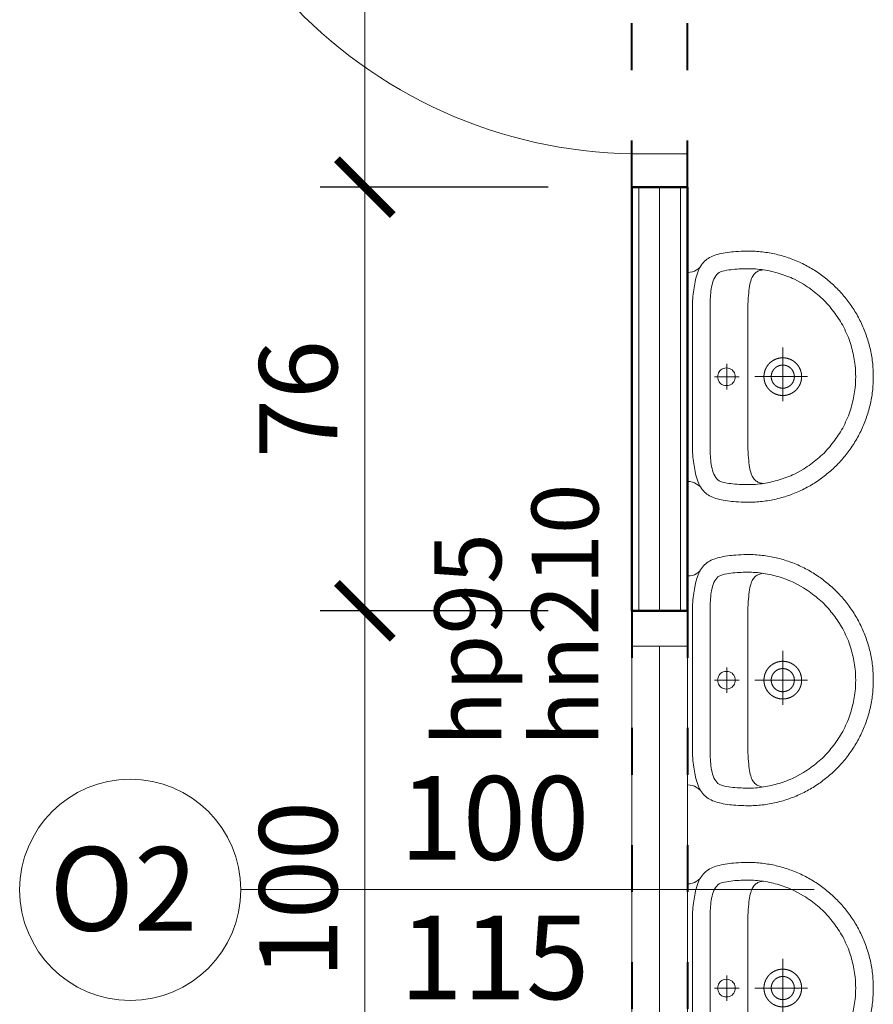
# Model space of a CAD drawing. Units: millimetres. Extents: x 15113 to 73266, y -12295 to 4539.
# Drawn here: x 54814 to 54967, y -36 to 141 of the extents above; entities that cross this region are included whole.
import ezdxf

# ---------------------------------------------------------------- set-up
doc = ezdxf.new("R2010")
doc.units = ezdxf.units.MM
doc.header["$PDMODE"] = 2
doc.linetypes.add('ACAD_ISO02W100', pattern=[15, 12, -3])
doc.linetypes.add('ACAD_ISO03W100', pattern=[30, 12, -18])
for name, color, linetype, lineweight in [('e_opis', 183, 'Continuous', 25), ('e_przerywana', 8, 'ACAD_ISO02W100', 40), ('e_stolarka', 85, 'Continuous', 15), ('e_warstwy', 21, 'Continuous', 5), ('e_wymiar', 7, 'Continuous', 13), ('e_wyposażenie', 151, 'Continuous', 13), ('e_ściany', 214, 'Continuous', 50)]:
    doc.layers.add(name, color=color, linetype=linetype, lineweight=lineweight)
doc.styles.add('100 w', font='ARIAL.TTF', dxfattribs={"height": 22})
doc.styles.add('piędziesiąt', font='ARIAL.TTF', dxfattribs={"height": 14})
doc.linetypes.add('BATTING', pattern='A,0.00254,-2.54,[134,ltypeshp.shx,S=2.54,R=0,X=-2.54,Y=0],-5.08,[134,ltypeshp.shx,S=2.54,R=180,X=2.54,Y=0],-2.54', length=10.16254)
doc.dimstyles.new('50', dxfattribs={"dimtxt": 12, "dimasz": 10, "dimexe": 8, "dimexo": 15, "dimgap": 3, "dimtad": 1, "dimdec": 1, "dimtxsty": 'piędziesiąt', "dimblk": 'ARCHTICK', "dimcen": 10, "dimdle": 8, "dimclrd": 256, "dimclre": 256, "dimclrt": 256, "dimadec": 0, "dimazin": 0, "dimtfac": 1, "dimtdec": 1, "dimtmove": 0, "dimatfit": 3, "dimfxl": 0, "dimlwd": -1, "dimarcsym": 0})

# ---------------------------------------------------------------- blocks, each defined once
blk = doc.blocks.new('_ArchTick')
at = {"color": 0, "linetype": 'ByBlock', "const_width": 0.15}
blk.add_lwpolyline([(-0.5, -0.5), (0.5, 0.5)], dxfattribs=at)
blk = doc.blocks.new('*D1240')
at = {"layer": 'Defpoints', "color": 0}
for p in [(54921.96, 350.77), (54876.05, 110.77), (54923.96, 110.77)]:
    blk.add_point(p, dxfattribs=at)
at = {"layer": 'e_wymiar'}
blk.add_line((54876.05, 358.77), (54876.05, 102.77), dxfattribs=at)
at = {"layer": 'e_wymiar', "lineweight": -2}
for p, q in [((54906.96, 350.77), (54868.05, 350.77)), ((54908.96, 110.77), (54868.05, 110.77))]:
    blk.add_line(p, q, dxfattribs=at)
at = {"layer": 'e_wymiar', "xscale": 10, "yscale": 10, "zscale": 10}
for p, rotation in [((54876.05, 350.77), 90), ((54876.05, 110.77), 270)]:
    blk.add_blockref('_ArchTick', p, dxfattribs=dict(at, rotation=rotation))
at = {"layer": 'e_wymiar', "insert": (54865.91, 230.77), "char_height": 14, "attachment_point": 5, "rotation": 90, "style": 'piędziesiąt'}
blk.add_mtext('240', dxfattribs=at)
blk = doc.blocks.new('*D1241')
at = {"layer": 'Defpoints', "color": 0}
for p in [(54923.96, 110.77), (54876.05, 34.77), (54923.96, 34.77)]:
    blk.add_point(p, dxfattribs=at)
at = {"layer": 'e_wymiar'}
blk.add_line((54876.05, 118.77), (54876.05, 26.77), dxfattribs=at)
at = {"layer": 'e_wymiar', "lineweight": -2}
for p, q in [((54908.96, 110.77), (54868.05, 110.77)), ((54908.96, 34.77), (54868.05, 34.77))]:
    blk.add_line(p, q, dxfattribs=at)
at = {"layer": 'e_wymiar', "xscale": 10, "yscale": 10, "zscale": 10}
for p, rotation in [((54876.05, 110.77), 90), ((54876.05, 34.77), 270)]:
    blk.add_blockref('_ArchTick', p, dxfattribs=dict(at, rotation=rotation))
at = {"layer": 'e_wymiar', "insert": (54865.91, 72.77), "char_height": 14, "attachment_point": 5, "rotation": 90, "style": 'piędziesiąt'}
blk.add_mtext('76', dxfattribs=at)
blk = doc.blocks.new('*D1242')
at = {"layer": 'Defpoints', "color": 0}
for p in [(54923.96, 34.77), (54876.05, -65.23), (54923.96, -65.23)]:
    blk.add_point(p, dxfattribs=at)
at = {"layer": 'e_wymiar'}
blk.add_line((54876.05, 42.77), (54876.05, -73.23), dxfattribs=at)
at = {"layer": 'e_wymiar', "lineweight": -2}
for p, q in [((54908.96, 34.77), (54868.05, 34.77)), ((54908.96, -65.23), (54868.05, -65.23))]:
    blk.add_line(p, q, dxfattribs=at)
at = {"layer": 'e_wymiar', "xscale": 10, "yscale": 10, "zscale": 10}
for p, rotation in [((54876.05, 34.77), 90), ((54876.05, -65.23), 270)]:
    blk.add_blockref('_ArchTick', p, dxfattribs=dict(at, rotation=rotation))
at = {"layer": 'e_wymiar', "insert": (54865.91, -15.23), "char_height": 14, "attachment_point": 5, "rotation": 90, "style": 'piędziesiąt'}
blk.add_mtext('100', dxfattribs=at)
blk = doc.blocks.new('A$C458509D3')
for p, q in [((2.24, -19), (2.24, -19)), ((3.7, -19), (3.7, -19))]:
    blk.add_line(p, q)
for points in [[(21.86, -2.5), (21.54, -2.1), (21.28, -1.73), (21.08, -1.37), (20.94, -0.99), (20.86, -0.54), (20.83, 0), (0, 0), (-20.83, 0), (-20.86, -0.54), (-20.94, -0.99), (-21.08, -1.37), (-21.28, -1.73), (-21.54, -2.1), (-21.86, -2.5)], [(-0.05, -10.32), (-0.05, -5.41)], [(-2.58, -7.85), (2.49, -7.85)], [(-21.35, -15.02), (-21.31, -14.8), (-21.27, -14.6), (-21.21, -14.4), (-21.14, -14.21), (-21.07, -14.03), (-20.98, -13.86), (-20.87, -13.7), (-20.76, -13.55), (-20.62, -13.4), (-20.47, -13.27), (-20.3, -13.14), (-20.1, -13.01), (-19.89, -12.9), (-19.65, -12.79), (-19.39, -12.69), (-19.1, -12.6), (-18.78, -12.52), (-18.44, -12.44), (-18.06, -12.37), (-17.66, -12.31), (-17.22, -12.25), (-16.75, -12.2), (-16.24, -12.16), (-15.69, -12.12), (-15.11, -12.09), (-14.49, -12.06), (-13.82, -12.04), (-13.12, -12.03), (-12.37, -12.02), (-11.57, -12.02), (-0.06, -12.02), (11.46, -12.02), (12.26, -12.02), (13, -12.03), (13.71, -12.04), (14.37, -12.06), (15, -12.09), (15.58, -12.12), (16.13, -12.16), (16.63, -12.2), (17.11, -12.25), (17.55, -12.31), (17.95, -12.37), (18.33, -12.44), (18.67, -12.52), (18.99, -12.6), (19.28, -12.69), (19.54, -12.79), (19.78, -12.9), (19.99, -13.01), (20.18, -13.14), (20.36, -13.27), (20.51, -13.4), (20.64, -13.55), (20.76, -13.7), (20.87, -13.86), (20.96, -14.03), (21.03, -14.21), (21.1, -14.4), (21.15, -14.6), (21.2, -14.8), (21.24, -15.02)], [(-0.06, -23.91), (-0.06, -13.4)], [(4.83, -19.03), (-5.87, -19.03)]]:
    blk.add_lwpolyline(points)
for points in [[(24.98, -12.02), (24.97, -12.38), (24.97, -12.75), (24.95, -13.11), (24.94, -13.47), (24.91, -13.83), (24.88, -14.19), (24.85, -14.55), (24.81, -14.9), (24.77, -15.26), (24.72, -15.61), (24.67, -15.96), (24.61, -16.31), (24.54, -16.66), (24.48, -17.01), (24.4, -17.35), (24.33, -17.7), (24.24, -18.04), (24.16, -18.38), (24.06, -18.71), (23.97, -19.05), (23.87, -19.38), (23.76, -19.72), (23.65, -20.05), (23.54, -20.37), (23.42, -20.7), (23.3, -21.02), (23.17, -21.34), (23.04, -21.66), (22.9, -21.98), (22.76, -22.3), (22.62, -22.61), (22.47, -22.92), (22.32, -23.23), (22.16, -23.53), (22, -23.84), (21.83, -24.14), (21.67, -24.44), (21.49, -24.73), (21.32, -25.03), (21.14, -25.32), (20.95, -25.6), (20.76, -25.89), (20.57, -26.17), (20.38, -26.45), (20.18, -26.73), (19.97, -27), (19.77, -27.27), (19.56, -27.54), (19.34, -27.81), (19.13, -28.07), (18.91, -28.33), (18.68, -28.59), (18.45, -28.84), (18.22, -29.09), (17.99, -29.34), (17.75, -29.58), (17.51, -29.82), (17.27, -30.06), (17.02, -30.29), (16.77, -30.53), (16.52, -30.75), (16.26, -30.98), (16, -31.2), (15.74, -31.42), (15.47, -31.63), (15.2, -31.84), (14.93, -32.05), (14.66, -32.25), (14.38, -32.45), (14.1, -32.64), (13.82, -32.84), (13.53, -33.02), (13.24, -33.21), (12.95, -33.39), (12.66, -33.56), (12.36, -33.74), (12.07, -33.91), (11.77, -34.07), (11.46, -34.23), (11.16, -34.39), (10.85, -34.54), (10.54, -34.69), (10.22, -34.83), (9.91, -34.97), (9.59, -35.11), (9.27, -35.24), (8.95, -35.37), (8.63, -35.49), (8.3, -35.61), (7.97, -35.72), (7.64, -35.83), (7.31, -35.94), (6.98, -36.04), (6.64, -36.14), (6.3, -36.23), (5.96, -36.32), (5.62, -36.4), (5.28, -36.47), (4.93, -36.55), (4.59, -36.62), (4.24, -36.68), (3.89, -36.74), (3.54, -36.79), (3.19, -36.84), (2.83, -36.88), (2.47, -36.92), (2.12, -36.96), (1.76, -36.98), (1.4, -37.01), (1.04, -37.03), (0.67, -37.04), (0.31, -37.05), (-0.06, -37.05), (-0.06, -37.05), (-0.42, -37.05), (-0.79, -37.04), (-1.15, -37.03), (-1.51, -37.01), (-1.87, -36.98), (-2.23, -36.96), (-2.59, -36.92), (-2.94, -36.88), (-3.3, -36.84), (-3.65, -36.79), (-4, -36.74), (-4.35, -36.68), (-4.7, -36.62), (-5.05, -36.55), (-5.39, -36.47), (-5.74, -36.4), (-6.08, -36.32), (-6.42, -36.23), (-6.75, -36.14), (-7.09, -36.04), (-7.42, -35.94), (-7.76, -35.83), (-8.09, -35.72), (-8.41, -35.61), (-8.74, -35.49), (-9.06, -35.37), (-9.39, -35.24), (-9.7, -35.11), (-10.02, -34.97), (-10.34, -34.83), (-10.65, -34.69), (-10.96, -34.54), (-11.27, -34.39), (-11.57, -34.23), (-11.88, -34.07), (-12.18, -33.91), (-12.48, -33.74), (-12.77, -33.56), (-13.07, -33.39), (-13.36, -33.21), (-13.64, -33.02), (-13.93, -32.84), (-14.21, -32.64), (-14.49, -32.45), (-14.77, -32.25), (-15.04, -32.05), (-15.31, -31.84), (-15.58, -31.63), (-15.85, -31.42), (-16.11, -31.2), (-16.37, -30.98), (-16.63, -30.75), (-16.88, -30.53), (-17.13, -30.29), (-17.38, -30.06), (-17.62, -29.82), (-17.86, -29.58), (-18.1, -29.34), (-18.33, -29.09), (-18.57, -28.84), (-18.79, -28.59), (-19.02, -28.33), (-19.24, -28.07), (-19.46, -27.81), (-19.67, -27.54), (-19.88, -27.27), (-20.09, -27), (-20.29, -26.73), (-20.49, -26.45), (-20.68, -26.17), (-20.88, -25.89), (-21.06, -25.6), (-21.25, -25.32), (-21.43, -25.03), (-21.61, -24.73), (-21.78, -24.44), (-21.95, -24.14), (-22.11, -23.84), (-22.27, -23.53), (-22.43, -23.23), (-22.58, -22.92), (-22.73, -22.61), (-22.87, -22.3), (-23.01, -21.98), (-23.15, -21.66), (-23.28, -21.34), (-23.41, -21.02), (-23.53, -20.7), (-23.65, -20.37), (-23.76, -20.05), (-23.87, -19.72), (-23.98, -19.38), (-24.08, -19.05), (-24.18, -18.71), (-24.27, -18.38), (-24.36, -18.04), (-24.44, -17.7), (-24.52, -17.35), (-24.59, -17.01), (-24.66, -16.66), (-24.72, -16.31), (-24.78, -15.96), (-24.83, -15.61), (-24.88, -15.26), (-24.92, -14.9), (-24.96, -14.55), (-25, -14.19), (-25.02, -13.83), (-25.05, -13.47), (-25.07, -13.11), (-25.08, -12.75), (-25.09, -12.38), (-25.09, -12.02), (-25.09, -12.02), (-25.08, -11.66), (-25.07, -11.21), (-25.05, -10.71), (-25.02, -10.18), (-24.99, -9.65), (-24.95, -9.16), (-24.92, -8.74), (-24.88, -8.42), (-24.82, -7.97), (-24.75, -7.54), (-24.68, -7.13), (-24.6, -6.74), (-24.51, -6.36), (-24.42, -6), (-24.32, -5.65), (-24.2, -5.32), (-24.08, -5), (-23.94, -4.7), (-23.79, -4.41), (-23.63, -4.14), (-23.45, -3.88), (-23.26, -3.63), (-23.05, -3.4), (-22.83, -3.18), (-22.58, -2.97), (-22.32, -2.78), (-22.04, -2.59), (-21.73, -2.42), (-21.41, -2.26), (-21.06, -2.11), (-20.68, -1.97), (-20.29, -1.84), (-19.86, -1.72), (-19.41, -1.61), (-18.94, -1.51), (-18.94, -1.51), (-18.57, -1.44), (-18.18, -1.37), (-17.79, -1.3), (-17.38, -1.24), (-16.95, -1.18), (-16.52, -1.13), (-16.07, -1.09), (-15.62, -1.05), (-15.16, -1.02), (-14.69, -1.01), (-14.21, -1), (-0.06, -1), (14.09, -1), (14.57, -1.01), (15.04, -1.02), (15.51, -1.05), (15.96, -1.09), (16.41, -1.13), (16.84, -1.18), (17.26, -1.24), (17.67, -1.3), (18.07, -1.37), (18.46, -1.44), (18.82, -1.51), (19.3, -1.61), (19.75, -1.72), (20.17, -1.84), (20.57, -1.97), (20.94, -2.11), (21.29, -2.26), (21.62, -2.42), (21.92, -2.59), (22.21, -2.78), (22.47, -2.97), (22.72, -3.18), (22.94, -3.4), (23.15, -3.63), (23.34, -3.88), (23.52, -4.14), (23.68, -4.41), (23.83, -4.7), (23.97, -5), (24.09, -5.32), (24.2, -5.65), (24.31, -6), (24.4, -6.36), (24.49, -6.74), (24.57, -7.13), (24.64, -7.54), (24.71, -7.97), (24.77, -8.42), (24.81, -8.74), (24.84, -9.16), (24.88, -9.65), (24.91, -10.18), (24.93, -10.71), (24.95, -11.21), (24.97, -11.66)], [(-0.05, -33.53), (-0.6, -33.52), (-1.15, -33.5), (-1.7, -33.47), (-2.25, -33.43), (-2.67, -33.38), (-3.08, -33.31), (-3.49, -33.25), (-3.89, -33.17), (-4.29, -33.1), (-4.68, -33.01), (-5.07, -32.92), (-5.47, -32.82), (-5.86, -32.72), (-6.25, -32.61), (-6.64, -32.49), (-7.04, -32.37), (-7.44, -32.24), (-7.86, -32.07), (-8.27, -31.89), (-8.68, -31.71), (-9.09, -31.53), (-9.49, -31.34), (-9.89, -31.14), (-10.3, -30.94), (-10.66, -30.73), (-11.02, -30.51), (-11.38, -30.28), (-11.73, -30.06), (-12.07, -29.83), (-12.4, -29.6), (-12.73, -29.36), (-13.06, -29.11), (-13.38, -28.86), (-13.7, -28.61), (-14.01, -28.35), (-14.33, -28.08), (-14.64, -27.8), (-14.95, -27.52), (-15.26, -27.22), (-15.57, -26.9), (-15.86, -26.58), (-16.15, -26.26), (-16.43, -25.93), (-16.7, -25.6), (-16.96, -25.27), (-17.22, -24.93), (-17.48, -24.59), (-17.73, -24.24), (-17.98, -23.89), (-18.22, -23.53), (-18.46, -23.16), (-19.46, -21.33), (-19.63, -20.95), (-19.79, -20.57), (-19.94, -20.19), (-20.09, -19.81), (-20.23, -19.43), (-20.37, -19.05), (-20.5, -18.66), (-20.62, -18.28), (-20.73, -17.89), (-20.84, -17.51), (-20.94, -17.12), (-21.03, -16.73), (-21.12, -16.34), (-21.2, -15.95), (-21.27, -15.56), (-21.33, -15.17), (-21.39, -14.77), (-21.44, -14.37), (-21.48, -13.97), (-21.52, -13.57), (-21.54, -13.17), (-21.56, -12.76), (-21.57, -12.35), (-21.57, -11.94), (-21.57, -11.53), (-21.56, -11.12), (-21.54, -10.7), (-21.52, -10.29), (-21.49, -9.87), (-21.46, -9.46), (-21.42, -9.04), (-21.38, -8.63), (-21.32, -8.22), (-21.25, -7.81), (-21.16, -7.4), (-21.06, -7), (-20.94, -6.6), (-20.8, -6.32), (-20.62, -6.06), (-20.39, -5.83), (-20.13, -5.62), (-19.82, -5.44), (-19.49, -5.27), (-19.13, -5.13), (-18.75, -5.01), (-18.36, -4.9), (-17.95, -4.81), (-17.53, -4.74), (-17.11, -4.68), (-16.7, -4.63), (-16.28, -4.59), (-15.88, -4.56), (-15.5, -4.54), (-15.13, -4.52), (-14.79, -4.51), (-14.48, -4.51), (-14.2, -4.51), (-0.05, -4.51), (14.09, -4.51), (14.37, -4.51), (14.68, -4.51), (15.03, -4.52), (15.39, -4.54), (15.78, -4.56), (16.18, -4.59), (16.59, -4.63), (17.01, -4.68), (17.43, -4.74), (17.84, -4.81), (18.25, -4.9), (18.65, -5.01), (19.03, -5.13), (19.39, -5.27), (19.72, -5.44), (20.02, -5.62), (20.29, -5.83), (20.51, -6.06), (20.7, -6.32), (20.83, -6.6), (20.95, -7), (21.06, -7.4), (21.14, -7.81), (21.21, -8.22), (21.27, -8.63), (21.32, -9.04), (21.35, -9.46), (21.39, -9.87), (21.41, -10.29), (21.43, -10.7), (21.45, -11.12), (21.46, -11.53), (21.47, -11.94), (21.46, -12.35), (21.45, -12.76), (21.44, -13.17), (21.41, -13.57), (21.38, -13.97), (21.33, -14.37), (21.29, -14.77), (21.23, -15.17), (21.16, -15.56), (21.09, -15.95), (21.01, -16.34), (20.93, -16.73), (20.84, -17.12), (20.73, -17.51), (20.63, -17.89), (20.51, -18.28), (20.39, -18.66), (20.26, -19.05), (20.13, -19.43), (19.99, -19.81), (19.84, -20.19), (19.68, -20.57), (19.52, -20.95), (19.35, -21.33), (19.35, -21.33), (18.36, -23.16), (18.11, -23.53), (17.87, -23.89), (17.62, -24.24), (17.37, -24.59), (17.12, -24.93), (16.86, -25.27), (16.59, -25.6), (16.32, -25.93), (16.04, -26.26), (15.75, -26.58), (15.46, -26.9), (15.16, -27.22), (14.85, -27.52), (14.54, -27.8), (14.22, -28.08), (13.91, -28.35), (13.59, -28.61), (13.27, -28.86), (12.95, -29.11), (12.63, -29.36), (12.3, -29.6), (11.96, -29.83), (11.62, -30.06), (11.27, -30.28), (10.92, -30.51), (10.56, -30.73), (10.19, -30.94), (9.79, -31.14), (9.38, -31.34), (8.98, -31.53), (8.57, -31.71), (8.17, -31.89), (7.75, -32.07), (7.33, -32.24), (7.33, -32.24), (6.93, -32.37), (6.54, -32.49), (6.14, -32.61), (5.75, -32.72), (5.36, -32.82), (4.97, -32.92), (4.57, -33.01), (4.18, -33.1), (3.78, -33.17), (3.38, -33.25), (2.98, -33.31), (2.56, -33.38), (2.15, -33.43), (1.59, -33.47), (1.04, -33.5), (0.5, -33.52)], [(1.71, -7.76), (1.68, -8.09), (1.61, -8.39), (1.5, -8.65), (1.34, -8.88), (1.16, -9.07), (0.95, -9.23), (0.72, -9.35), (0.47, -9.44), (0.22, -9.49), (-0.04, -9.51), (-0.31, -9.49), (-0.56, -9.44), (-0.81, -9.35), (-1.04, -9.23), (-1.25, -9.07), (-1.43, -8.88), (-1.58, -8.65), (-1.7, -8.39), (-1.77, -8.09), (-1.8, -7.76), (-1.77, -7.43), (-1.7, -7.13), (-1.58, -6.86), (-1.43, -6.64), (-1.25, -6.44), (-1.04, -6.29), (-0.81, -6.16), (-0.56, -6.08), (-0.31, -6.02), (-0.04, -6.01), (0.22, -6.02), (0.48, -6.08), (0.72, -6.16), (0.95, -6.29), (1.16, -6.44), (1.34, -6.64), (1.5, -6.86), (1.61, -7.13), (1.68, -7.43), (1.71, -7.76)], [(3.7, -19), (3.7, -18.97), (3.7, -18.94), (3.69, -18.9), (3.69, -18.87), (3.69, -18.83), (3.69, -18.8), (3.69, -18.77), (3.69, -18.73), (3.68, -18.7), (3.68, -18.67), (3.68, -18.63), (3.68, -18.6), (3.67, -18.57), (3.67, -18.53), (3.66, -18.5), (3.66, -18.47), (3.65, -18.43), (3.65, -18.4), (3.64, -18.37), (3.64, -18.33), (3.63, -18.3), (3.62, -18.27), (3.62, -18.23), (3.61, -18.2), (3.6, -18.17), (3.6, -18.14), (3.59, -18.1), (3.58, -18.07), (3.57, -18.04), (3.56, -18.01), (3.55, -17.97), (3.54, -17.94), (3.53, -17.91), (3.53, -17.88), (3.51, -17.85), (3.5, -17.81), (3.49, -17.78), (3.48, -17.75), (3.47, -17.72), (3.46, -17.69), (3.45, -17.66), (3.44, -17.62), (3.42, -17.59), (3.41, -17.56), (3.4, -17.53), (3.38, -17.5), (3.37, -17.47), (3.36, -17.44), (3.34, -17.41), (3.33, -17.38), (3.31, -17.35), (3.3, -17.32), (3.28, -17.29), (3.27, -17.26), (3.25, -17.23), (3.24, -17.2), (3.22, -17.17), (3.2, -17.14), (3.19, -17.11), (3.17, -17.08), (3.15, -17.05), (3.14, -17.02), (3.12, -16.99), (3.1, -16.97), (3.08, -16.94), (3.06, -16.91), (3.04, -16.88), (3.02, -16.85), (3.01, -16.83), (2.99, -16.8), (2.97, -16.77), (2.95, -16.75), (2.93, -16.72), (2.91, -16.69), (2.88, -16.67), (2.86, -16.64), (2.84, -16.61), (2.82, -16.59), (2.8, -16.56), (2.78, -16.54), (2.75, -16.51), (2.73, -16.49), (2.71, -16.46), (2.69, -16.44), (2.66, -16.41), (2.64, -16.39), (2.62, -16.36), (2.59, -16.34), (2.57, -16.32), (2.55, -16.29), (2.52, -16.27), (2.5, -16.25), (2.47, -16.22), (2.45, -16.2), (2.42, -16.18), (2.4, -16.16), (2.37, -16.14), (2.35, -16.11), (2.32, -16.09), (2.29, -16.07), (2.27, -16.05), (2.24, -16.03), (2.21, -16.01), (2.19, -15.99), (2.16, -15.97), (2.13, -15.95), (2.11, -15.93), (2.08, -15.91), (2.05, -15.89), (2.02, -15.87), (1.99, -15.85), (1.97, -15.84), (1.94, -15.82), (1.91, -15.8), (1.88, -15.78), (1.85, -15.77), (1.82, -15.75), (1.79, -15.73), (1.76, -15.72), (1.73, -15.7), (1.71, -15.68), (1.68, -15.67), (1.65, -15.65), (1.62, -15.64), (1.59, -15.62), (1.56, -15.61), (1.52, -15.59), (1.49, -15.58), (1.46, -15.57), (1.43, -15.55), (1.4, -15.54), (1.37, -15.53), (1.34, -15.51), (1.31, -15.5), (1.28, -15.49), (1.25, -15.48), (1.21, -15.47), (1.18, -15.45), (1.15, -15.44), (1.12, -15.43), (1.09, -15.42), (1.05, -15.41), (1.02, -15.4), (0.99, -15.39), (0.96, -15.38), (0.93, -15.37), (0.89, -15.37), (0.86, -15.36), (0.83, -15.35), (0.8, -15.34), (0.76, -15.33), (0.73, -15.33), (0.7, -15.32), (0.66, -15.31), (0.63, -15.31), (0.6, -15.3), (0.56, -15.3), (0.53, -15.29), (0.5, -15.28), (0.47, -15.28), (0.43, -15.28), (0.4, -15.27), (0.37, -15.27), (0.33, -15.26), (0.3, -15.26), (0.26, -15.26), (0.23, -15.25), (0.2, -15.25), (0.16, -15.25), (0.13, -15.25), (0.1, -15.25), (0.06, -15.25), (0.03, -15.24), (0, -15.24), (-0.04, -15.24), (-0.07, -15.24), (-0.1, -15.24), (-0.14, -15.24), (-0.17, -15.24), (-0.21, -15.25), (-0.24, -15.25), (-0.27, -15.25), (-0.31, -15.25), (-0.34, -15.25), (-0.37, -15.26), (-0.41, -15.26), (-0.44, -15.26), (-0.47, -15.27), (-0.51, -15.27), (-0.54, -15.27), (-0.57, -15.28), (-0.61, -15.28), (-0.64, -15.29), (-0.67, -15.29), (-0.71, -15.3), (-0.74, -15.31), (-0.77, -15.31), (-0.81, -15.32), (-0.84, -15.32), (-0.87, -15.33), (-0.9, -15.34), (-0.94, -15.35), (-0.97, -15.36), (-1, -15.36), (-1.03, -15.37), (-1.07, -15.38), (-1.1, -15.39), (-1.13, -15.4), (-1.16, -15.41), (-1.2, -15.42), (-1.23, -15.43), (-1.26, -15.44), (-1.29, -15.45), (-1.32, -15.46), (-1.35, -15.47), (-1.39, -15.49), (-1.42, -15.5), (-1.45, -15.51), (-1.48, -15.52), (-1.51, -15.54), (-1.54, -15.55), (-1.57, -15.56), (-1.6, -15.58), (-1.63, -15.59), (-1.66, -15.6), (-1.69, -15.62), (-1.72, -15.63), (-1.75, -15.65), (-1.78, -15.66), (-1.81, -15.68), (-1.84, -15.69), (-1.87, -15.71), (-1.9, -15.73), (-1.93, -15.74), (-1.96, -15.76), (-1.99, -15.78), (-2.02, -15.8), (-2.05, -15.81), (-2.08, -15.83), (-2.1, -15.85), (-2.13, -15.87), (-2.16, -15.89), (-2.19, -15.91), (-2.22, -15.92), (-2.24, -15.94), (-2.27, -15.96), (-2.3, -15.98), (-2.32, -16), (-2.35, -16.02), (-2.38, -16.04), (-2.4, -16.07), (-2.43, -16.09), (-2.46, -16.11), (-2.48, -16.13), (-2.51, -16.15), (-2.53, -16.17), (-2.56, -16.2), (-2.58, -16.22), (-2.61, -16.24), (-2.63, -16.26), (-2.66, -16.29), (-2.68, -16.31), (-2.7, -16.33), (-2.73, -16.36), (-2.75, -16.38), (-2.78, -16.41), (-2.8, -16.43), (-2.82, -16.45), (-2.84, -16.48), (-2.87, -16.5), (-2.89, -16.53), (-2.91, -16.56), (-2.93, -16.58), (-2.95, -16.61), (-2.97, -16.63), (-3, -16.66), (-3.02, -16.69), (-3.04, -16.71), (-3.06, -16.74), (-3.08, -16.77), (-3.1, -16.79), (-3.12, -16.82), (-3.14, -16.85), (-3.16, -16.87), (-3.17, -16.9), (-3.19, -16.93), (-3.21, -16.96), (-3.23, -16.99), (-3.25, -17.02), (-3.27, -17.04), (-3.28, -17.07), (-3.3, -17.1), (-3.32, -17.13), (-3.33, -17.16), (-3.35, -17.19), (-3.37, -17.22), (-3.38, -17.25), (-3.4, -17.28), (-3.41, -17.31), (-3.43, -17.34), (-3.44, -17.37), (-3.46, -17.4), (-3.47, -17.43), (-3.48, -17.46), (-3.5, -17.49), (-3.51, -17.52), (-3.52, -17.55), (-3.54, -17.58), (-3.55, -17.62), (-3.56, -17.65), (-3.57, -17.68), (-3.59, -17.71), (-3.6, -17.74), (-3.61, -17.77), (-3.62, -17.8), (-3.63, -17.84), (-3.64, -17.87), (-3.65, -17.9), (-3.66, -17.93), (-3.67, -17.96), (-3.68, -18), (-3.69, -18.03), (-3.7, -18.06), (-3.7, -18.09), (-3.71, -18.13), (-3.72, -18.16), (-3.73, -18.19), (-3.73, -18.23), (-3.74, -18.26), (-3.75, -18.29), (-3.75, -18.32), (-3.76, -18.36), (-3.76, -18.39), (-3.77, -18.42), (-3.77, -18.46), (-3.78, -18.49), (-3.78, -18.52), (-3.79, -18.56), (-3.79, -18.59), (-3.8, -18.62), (-3.8, -18.66), (-3.8, -18.69), (-3.8, -18.72), (-3.81, -18.76), (-3.81, -18.79), (-3.81, -18.83), (-3.81, -18.86), (-3.81, -18.89), (-3.81, -18.93), (-3.81, -18.96), (-3.81, -18.99), (-3.81, -19.03), (-3.81, -19.06), (-3.81, -19.09), (-3.81, -19.13), (-3.81, -19.16), (-3.81, -19.19), (-3.81, -19.23), (-3.8, -19.26), (-3.8, -19.3), (-3.8, -19.33), (-3.8, -19.36), (-3.79, -19.4), (-3.79, -19.43), (-3.78, -19.46), (-3.78, -19.5), (-3.78, -19.53), (-3.77, -19.56), (-3.77, -19.6), (-3.76, -19.63), (-3.75, -19.66), (-3.75, -19.69), (-3.74, -19.73), (-3.74, -19.76), (-3.73, -19.79), (-3.72, -19.83), (-3.71, -19.86), (-3.71, -19.89), (-3.7, -19.92), (-3.69, -19.96), (-3.68, -19.99), (-3.67, -20.02), (-3.66, -20.05), (-3.65, -20.09), (-3.64, -20.12), (-3.63, -20.15), (-3.62, -20.18), (-3.61, -20.21), (-3.6, -20.25), (-3.59, -20.28), (-3.58, -20.31), (-3.57, -20.34), (-3.55, -20.37), (-3.54, -20.4), (-3.53, -20.43), (-3.52, -20.47), (-3.5, -20.5), (-3.49, -20.53), (-3.47, -20.56), (-3.46, -20.59), (-3.45, -20.62), (-3.43, -20.65), (-3.42, -20.68), (-3.4, -20.71), (-3.39, -20.74), (-3.37, -20.77), (-3.35, -20.8), (-3.34, -20.83), (-3.32, -20.86), (-3.3, -20.89), (-3.29, -20.91), (-3.27, -20.94), (-3.25, -20.97), (-3.24, -21), (-3.22, -21.03), (-3.2, -21.06), (-3.18, -21.09), (-3.16, -21.11), (-3.14, -21.14), (-3.12, -21.17), (-3.1, -21.2), (-3.08, -21.22), (-3.06, -21.25), (-3.04, -21.28), (-3.02, -21.3), (-3, -21.33), (-2.98, -21.36), (-2.96, -21.38), (-2.94, -21.41), (-2.92, -21.43), (-2.89, -21.46), (-2.87, -21.48), (-2.85, -21.51), (-2.83, -21.53), (-2.8, -21.56), (-2.78, -21.58), (-2.76, -21.61), (-2.74, -21.63), (-2.71, -21.66), (-2.69, -21.68), (-2.66, -21.7), (-2.64, -21.73), (-2.61, -21.75), (-2.59, -21.77), (-2.56, -21.79), (-2.54, -21.82), (-2.51, -21.84), (-2.49, -21.86), (-2.46, -21.88), (-2.44, -21.9), (-2.41, -21.92), (-2.38, -21.95), (-2.36, -21.97), (-2.33, -21.99), (-2.3, -22.01), (-2.28, -22.03), (-2.25, -22.05), (-2.22, -22.07), (-2.2, -22.09), (-2.17, -22.1), (-2.14, -22.12), (-2.11, -22.14), (-2.08, -22.16), (-2.06, -22.18), (-2.03, -22.2), (-2, -22.21), (-1.97, -22.23), (-1.94, -22.25), (-1.91, -22.26), (-1.88, -22.28), (-1.85, -22.3), (-1.82, -22.31), (-1.79, -22.33), (-1.76, -22.34), (-1.73, -22.36), (-1.7, -22.37), (-1.67, -22.39), (-1.64, -22.4), (-1.61, -22.42), (-1.58, -22.43), (-1.55, -22.44), (-1.52, -22.46), (-1.49, -22.47), (-1.46, -22.48), (-1.43, -22.5), (-1.39, -22.51), (-1.36, -22.52), (-1.33, -22.53), (-1.3, -22.54), (-1.27, -22.55), (-1.24, -22.56), (-1.2, -22.57), (-1.17, -22.58), (-1.14, -22.59), (-1.11, -22.6), (-1.08, -22.61), (-1.04, -22.62), (-1.01, -22.63), (-0.98, -22.64), (-0.95, -22.65), (-0.91, -22.65), (-0.88, -22.66), (-0.85, -22.67), (-0.81, -22.68), (-0.78, -22.68), (-0.75, -22.69), (-0.72, -22.7), (-0.68, -22.7), (-0.65, -22.71), (-0.62, -22.71), (-0.58, -22.72), (-0.55, -22.72), (-0.52, -22.73), (-0.48, -22.73), (-0.45, -22.73), (-0.42, -22.74), (-0.38, -22.74), (-0.35, -22.74), (-0.32, -22.74), (-0.28, -22.75), (-0.25, -22.75), (-0.21, -22.75), (-0.18, -22.75), (-0.15, -22.75), (-0.11, -22.75), (-0.08, -22.75), (-0.05, -22.75), (-0.01, -22.75), (0.02, -22.75), (0.05, -22.75), (0.09, -22.75), (0.12, -22.75), (0.15, -22.75), (0.19, -22.74), (0.22, -22.74), (0.26, -22.74), (0.29, -22.74), (0.32, -22.73), (0.36, -22.73), (0.39, -22.73), (0.42, -22.72), (0.46, -22.72), (0.49, -22.71), (0.52, -22.71), (0.56, -22.7), (0.59, -22.7), (0.62, -22.69), (0.65, -22.68), (0.69, -22.68), (0.72, -22.67), (0.75, -22.66), (0.79, -22.66), (0.82, -22.65), (0.85, -22.64), (0.88, -22.63), (0.92, -22.62), (0.95, -22.62), (0.98, -22.61), (1.01, -22.6), (1.05, -22.59), (1.08, -22.58), (1.11, -22.57), (1.14, -22.56), (1.17, -22.55), (1.21, -22.53), (1.24, -22.52), (1.27, -22.51), (1.3, -22.5), (1.33, -22.49), (1.36, -22.47), (1.39, -22.46), (1.42, -22.45), (1.45, -22.43), (1.49, -22.42), (1.52, -22.41), (1.55, -22.39), (1.58, -22.38), (1.61, -22.36), (1.64, -22.35), (1.67, -22.33), (1.7, -22.32), (1.73, -22.3), (1.76, -22.29), (1.79, -22.27), (1.81, -22.25), (1.84, -22.24), (1.87, -22.22), (1.9, -22.2), (1.93, -22.18), (1.96, -22.17), (1.99, -22.15), (2.01, -22.13), (2.04, -22.11), (2.07, -22.09), (2.1, -22.07), (2.13, -22.05), (2.15, -22.03), (2.18, -22.01), (2.21, -21.99), (2.23, -21.97), (2.26, -21.95), (2.29, -21.93), (2.31, -21.91), (2.34, -21.89), (2.36, -21.87), (2.39, -21.85), (2.41, -21.82), (2.44, -21.8), (2.47, -21.78), (2.49, -21.76), (2.51, -21.73), (2.54, -21.71), (2.56, -21.69), (2.59, -21.66), (2.61, -21.64), (2.63, -21.61), (2.66, -21.59), (2.68, -21.57), (2.7, -21.54), (2.73, -21.52), (2.75, -21.49), (2.77, -21.47), (2.79, -21.44), (2.81, -21.42), (2.84, -21.39), (2.86, -21.36), (2.88, -21.34), (2.9, -21.31), (2.92, -21.28), (2.94, -21.26), (2.96, -21.23), (2.98, -21.2), (3, -21.18), (3.02, -21.15), (3.04, -21.12), (3.06, -21.09), (3.08, -21.07), (3.09, -21.04), (3.11, -21.01), (3.13, -20.98), (3.15, -20.95), (3.17, -20.92), (3.18, -20.89), (3.2, -20.87), (3.22, -20.84), (3.23, -20.81), (3.25, -20.78), (3.26, -20.75), (3.28, -20.72), (3.29, -20.69), (3.31, -20.66), (3.32, -20.63), (3.34, -20.6), (3.35, -20.57), (3.37, -20.54), (3.38, -20.51), (3.39, -20.47), (3.41, -20.44), (3.42, -20.41), (3.43, -20.38), (3.44, -20.35), (3.46, -20.32), (3.47, -20.29), (3.48, -20.26), (3.49, -20.22), (3.5, -20.19), (3.51, -20.16), (3.52, -20.13), (3.53, -20.1), (3.54, -20.06), (3.55, -20.03), (3.56, -20), (3.57, -19.97), (3.58, -19.93), (3.59, -19.9), (3.59, -19.87), (3.6, -19.84), (3.61, -19.8), (3.62, -19.77), (3.62, -19.74), (3.63, -19.7), (3.64, -19.67), (3.64, -19.64), (3.65, -19.61), (3.65, -19.57), (3.66, -19.54), (3.66, -19.51), (3.67, -19.47), (3.67, -19.44), (3.67, -19.41), (3.68, -19.37), (3.68, -19.34), (3.68, -19.31), (3.69, -19.27), (3.69, -19.24), (3.69, -19.2), (3.69, -19.17), (3.69, -19.14), (3.69, -19.1), (3.7, -19.07), (3.7, -19.04), (3.7, -19)], [(2.24, -19), (2.24, -18.97), (2.24, -18.95), (2.24, -18.92), (2.24, -18.9), (2.24, -18.87), (2.24, -18.84), (2.24, -18.82), (2.23, -18.79), (2.23, -18.76), (2.23, -18.74), (2.23, -18.71), (2.22, -18.69), (2.22, -18.66), (2.22, -18.63), (2.21, -18.61), (2.21, -18.58), (2.2, -18.56), (2.2, -18.53), (2.19, -18.5), (2.19, -18.48), (2.18, -18.45), (2.17, -18.43), (2.17, -18.4), (2.16, -18.38), (2.15, -18.35), (2.14, -18.33), (2.14, -18.3), (2.13, -18.28), (2.12, -18.25), (2.11, -18.23), (2.1, -18.2), (2.09, -18.18), (2.08, -18.15), (2.07, -18.13), (2.06, -18.1), (2.05, -18.08), (2.04, -18.06), (2.03, -18.03), (2.02, -18.01), (2.01, -17.98), (2, -17.96), (1.99, -17.94), (1.97, -17.91), (1.96, -17.89), (1.95, -17.87), (1.93, -17.85), (1.92, -17.82), (1.91, -17.8), (1.89, -17.78), (1.88, -17.76), (1.87, -17.73), (1.85, -17.71), (1.84, -17.69), (1.82, -17.67), (1.81, -17.65), (1.79, -17.63), (1.77, -17.6), (1.76, -17.58), (1.74, -17.56), (1.73, -17.54), (1.71, -17.52), (1.69, -17.5), (1.67, -17.48), (1.66, -17.46), (1.64, -17.44), (1.62, -17.42), (1.6, -17.4), (1.59, -17.39), (1.57, -17.37), (1.55, -17.35), (1.53, -17.33), (1.51, -17.31), (1.49, -17.29), (1.47, -17.28), (1.45, -17.26), (1.43, -17.24), (1.41, -17.23), (1.39, -17.21), (1.37, -17.19), (1.35, -17.18), (1.33, -17.16), (1.31, -17.14), (1.29, -17.13), (1.27, -17.11), (1.24, -17.1), (1.22, -17.08), (1.2, -17.07), (1.18, -17.06), (1.16, -17.04), (1.13, -17.03), (1.11, -17.01), (1.09, -17), (1.06, -16.99), (1.04, -16.97), (1.02, -16.96), (1, -16.95), (0.97, -16.94), (0.95, -16.93), (0.92, -16.92), (0.9, -16.9), (0.88, -16.89), (0.85, -16.88), (0.83, -16.87), (0.8, -16.86), (0.78, -16.85), (0.75, -16.84), (0.73, -16.83), (0.71, -16.83), (0.68, -16.82), (0.66, -16.81), (0.63, -16.8), (0.61, -16.79), (0.58, -16.79), (0.55, -16.78), (0.53, -16.77), (0.5, -16.76), (0.48, -16.76), (0.45, -16.75), (0.43, -16.75), (0.4, -16.74), (0.38, -16.74), (0.35, -16.73), (0.32, -16.73), (0.3, -16.72), (0.27, -16.72), (0.25, -16.72), (0.22, -16.71), (0.19, -16.71), (0.17, -16.71), (0.14, -16.7), (0.11, -16.7), (0.09, -16.7), (0.06, -16.7), (0.04, -16.7), (0.01, -16.7), (-0.02, -16.7), (-0.04, -16.7), (-0.07, -16.7), (-0.1, -16.7), (-0.12, -16.7), (-0.15, -16.7), (-0.17, -16.7), (-0.2, -16.7), (-0.23, -16.7), (-0.25, -16.7), (-0.28, -16.71), (-0.31, -16.71), (-0.33, -16.71), (-0.36, -16.71), (-0.38, -16.72), (-0.41, -16.72), (-0.44, -16.73), (-0.46, -16.73), (-0.49, -16.74), (-0.51, -16.74), (-0.54, -16.75), (-0.56, -16.75), (-0.59, -16.76), (-0.62, -16.76), (-0.64, -16.77), (-0.67, -16.78), (-0.69, -16.78), (-0.72, -16.79), (-0.74, -16.8), (-0.77, -16.81), (-0.79, -16.82), (-0.82, -16.82), (-0.84, -16.83), (-0.87, -16.84), (-0.89, -16.85), (-0.92, -16.86), (-0.94, -16.87), (-0.96, -16.88), (-0.99, -16.89), (-1.01, -16.9), (-1.04, -16.91), (-1.06, -16.92), (-1.08, -16.94), (-1.11, -16.95), (-1.13, -16.96), (-1.15, -16.97), (-1.18, -16.98), (-1.2, -17), (-1.22, -17.01), (-1.25, -17.02), (-1.27, -17.04), (-1.29, -17.05), (-1.31, -17.07), (-1.33, -17.08), (-1.36, -17.1), (-1.38, -17.11), (-1.4, -17.13), (-1.42, -17.14), (-1.44, -17.16), (-1.46, -17.17), (-1.48, -17.19), (-1.5, -17.21), (-1.52, -17.22), (-1.54, -17.24), (-1.56, -17.26), (-1.58, -17.27), (-1.6, -17.29), (-1.62, -17.31), (-1.64, -17.33), (-1.66, -17.34), (-1.68, -17.36), (-1.7, -17.38), (-1.72, -17.4), (-1.74, -17.42), (-1.75, -17.44), (-1.77, -17.46), (-1.79, -17.48), (-1.81, -17.5), (-1.82, -17.52), (-1.84, -17.54), (-1.86, -17.56), (-1.87, -17.58), (-1.89, -17.6), (-1.9, -17.62), (-1.92, -17.64), (-1.94, -17.66), (-1.95, -17.68), (-1.97, -17.71), (-1.98, -17.73), (-1.99, -17.75), (-2.01, -17.77), (-2.02, -17.8), (-2.04, -17.82), (-2.05, -17.84), (-2.06, -17.86), (-2.08, -17.89), (-2.09, -17.91), (-2.1, -17.93), (-2.11, -17.96), (-2.12, -17.98), (-2.14, -18), (-2.15, -18.03), (-2.16, -18.05), (-2.17, -18.07), (-2.18, -18.1), (-2.19, -18.12), (-2.2, -18.15), (-2.21, -18.17), (-2.22, -18.2), (-2.23, -18.22), (-2.24, -18.25), (-2.24, -18.27), (-2.25, -18.3), (-2.26, -18.32), (-2.27, -18.35), (-2.27, -18.37), (-2.28, -18.4), (-2.29, -18.42), (-2.3, -18.45), (-2.3, -18.47), (-2.31, -18.5), (-2.31, -18.52), (-2.32, -18.55), (-2.32, -18.58), (-2.33, -18.6), (-2.33, -18.63), (-2.34, -18.65), (-2.34, -18.68), (-2.34, -18.71), (-2.35, -18.73), (-2.35, -18.76), (-2.35, -18.78), (-2.35, -18.81), (-2.36, -18.84), (-2.36, -18.86), (-2.36, -18.89), (-2.36, -18.92), (-2.36, -18.94), (-2.36, -18.97), (-2.36, -19), (-2.36, -19.02), (-2.36, -19.05), (-2.36, -19.07), (-2.36, -19.1), (-2.36, -19.13), (-2.36, -19.15), (-2.35, -19.18), (-2.35, -19.21), (-2.35, -19.23), (-2.35, -19.26), (-2.34, -19.28), (-2.34, -19.31), (-2.34, -19.34), (-2.33, -19.36), (-2.33, -19.39), (-2.32, -19.41), (-2.32, -19.44), (-2.31, -19.47), (-2.31, -19.49), (-2.3, -19.52), (-2.3, -19.54), (-2.29, -19.57), (-2.28, -19.59), (-2.28, -19.62), (-2.27, -19.64), (-2.26, -19.67), (-2.25, -19.69), (-2.25, -19.72), (-2.24, -19.74), (-2.23, -19.77), (-2.22, -19.79), (-2.21, -19.82), (-2.2, -19.84), (-2.19, -19.87), (-2.18, -19.89), (-2.17, -19.92), (-2.16, -19.94), (-2.15, -19.96), (-2.14, -19.99), (-2.13, -20.01), (-2.12, -20.04), (-2.1, -20.06), (-2.09, -20.08), (-2.08, -20.1), (-2.07, -20.13), (-2.05, -20.15), (-2.04, -20.17), (-2.03, -20.2), (-2.01, -20.22), (-2, -20.24), (-1.98, -20.26), (-1.97, -20.28), (-1.95, -20.31), (-1.94, -20.33), (-1.92, -20.35), (-1.91, -20.37), (-1.89, -20.39), (-1.88, -20.41), (-1.86, -20.43), (-1.84, -20.45), (-1.83, -20.47), (-1.81, -20.49), (-1.79, -20.51), (-1.78, -20.53), (-1.76, -20.55), (-1.74, -20.57), (-1.72, -20.59), (-1.7, -20.61), (-1.68, -20.63), (-1.67, -20.65), (-1.65, -20.67), (-1.63, -20.68), (-1.61, -20.7), (-1.59, -20.72), (-1.57, -20.74), (-1.55, -20.75), (-1.53, -20.77), (-1.51, -20.79), (-1.49, -20.8), (-1.47, -20.82), (-1.45, -20.84), (-1.43, -20.85), (-1.4, -20.87), (-1.38, -20.88), (-1.36, -20.9), (-1.34, -20.91), (-1.32, -20.93), (-1.3, -20.94), (-1.27, -20.95), (-1.25, -20.97), (-1.23, -20.98), (-1.21, -21), (-1.18, -21.01), (-1.16, -21.02), (-1.14, -21.03), (-1.11, -21.05), (-1.09, -21.06), (-1.07, -21.07), (-1.04, -21.08), (-1.02, -21.09), (-0.99, -21.1), (-0.97, -21.11), (-0.95, -21.12), (-0.92, -21.13), (-0.9, -21.14), (-0.87, -21.15), (-0.85, -21.16), (-0.82, -21.17), (-0.8, -21.18), (-0.77, -21.19), (-0.75, -21.2), (-0.72, -21.2), (-0.7, -21.21), (-0.67, -21.22), (-0.65, -21.22), (-0.62, -21.23), (-0.6, -21.24), (-0.57, -21.24), (-0.54, -21.25), (-0.52, -21.25), (-0.49, -21.26), (-0.47, -21.26), (-0.44, -21.27), (-0.42, -21.27), (-0.39, -21.28), (-0.36, -21.28), (-0.34, -21.28), (-0.31, -21.29), (-0.29, -21.29), (-0.26, -21.29), (-0.23, -21.29), (-0.21, -21.3), (-0.18, -21.3), (-0.15, -21.3), (-0.13, -21.3), (-0.1, -21.3), (-0.07, -21.3), (-0.05, -21.3), (-0.02, -21.3), (0, -21.3), (0.03, -21.3), (0.06, -21.3), (0.08, -21.3), (0.11, -21.29), (0.14, -21.29), (0.16, -21.29), (0.19, -21.29), (0.21, -21.28), (0.24, -21.28), (0.27, -21.28), (0.29, -21.27), (0.32, -21.27), (0.34, -21.27), (0.37, -21.26), (0.4, -21.26), (0.42, -21.25), (0.45, -21.24), (0.47, -21.24), (0.5, -21.23), (0.52, -21.23), (0.55, -21.22), (0.57, -21.21), (0.6, -21.2), (0.62, -21.2), (0.65, -21.19), (0.67, -21.18), (0.7, -21.17), (0.72, -21.16), (0.75, -21.15), (0.77, -21.15), (0.8, -21.14), (0.82, -21.13), (0.85, -21.12), (0.87, -21.1), (0.9, -21.09), (0.92, -21.08), (0.94, -21.07), (0.97, -21.06), (0.99, -21.05), (1.01, -21.04), (1.04, -21.02), (1.06, -21.01), (1.08, -21), (1.11, -20.99), (1.13, -20.97), (1.15, -20.96), (1.17, -20.94), (1.19, -20.93), (1.22, -20.92), (1.24, -20.9), (1.26, -20.89), (1.28, -20.87), (1.3, -20.86), (1.32, -20.84), (1.35, -20.82), (1.37, -20.81), (1.39, -20.79), (1.41, -20.77), (1.43, -20.76), (1.45, -20.74), (1.47, -20.72), (1.49, -20.71), (1.51, -20.69), (1.53, -20.67), (1.54, -20.65), (1.56, -20.63), (1.58, -20.61), (1.6, -20.6), (1.62, -20.58), (1.64, -20.56), (1.65, -20.54), (1.67, -20.52), (1.69, -20.5), (1.71, -20.48), (1.72, -20.46), (1.74, -20.44), (1.76, -20.42), (1.77, -20.4), (1.79, -20.38), (1.8, -20.35), (1.82, -20.33), (1.83, -20.31), (1.85, -20.29), (1.86, -20.27), (1.88, -20.25), (1.89, -20.22), (1.9, -20.2), (1.92, -20.18), (1.93, -20.16), (1.95, -20.13), (1.96, -20.11), (1.97, -20.09), (1.98, -20.06), (1.99, -20.04), (2.01, -20.02), (2.02, -19.99), (2.03, -19.97), (2.04, -19.95), (2.05, -19.92), (2.06, -19.9), (2.07, -19.87), (2.08, -19.85), (2.09, -19.82), (2.1, -19.8), (2.11, -19.77), (2.12, -19.75), (2.13, -19.73), (2.13, -19.7), (2.14, -19.68), (2.15, -19.65), (2.16, -19.62), (2.16, -19.6), (2.17, -19.57), (2.18, -19.55), (2.18, -19.52), (2.19, -19.5), (2.2, -19.47), (2.2, -19.45), (2.21, -19.42), (2.21, -19.39), (2.21, -19.37), (2.22, -19.34), (2.22, -19.32), (2.23, -19.29), (2.23, -19.26), (2.23, -19.24), (2.23, -19.21), (2.24, -19.19), (2.24, -19.16), (2.24, -19.13), (2.24, -19.11), (2.24, -19.08), (2.24, -19.05), (2.24, -19.03), (2.24, -19)]]:
    blk.add_lwpolyline(points, close=True)
for tag, p, flags in [('ID', (-9.72, -23.15), 3), ('KOLOR', (-9.72, -29.82), 1)]:
    blk.add_attdef(tag, p, '', height=4, dxfattribs=dict(flags=flags))

msp = doc.modelspace()

# ---------------------------------------------------------------- linework, layer by layer
at = {"layer": 'e_przerywana', "linetype": 'ACAD_ISO03W100', "ltscale": 0.7}
for p, q in [((54923.96, 110.77), (54923.96, 350.77)), ((54933.96, 110.77), (54933.96, 350.77)), ((54923.96, 34.77), (54923.96, -65.56)), ((54933.96, 34.77), (54933.96, -65.23))]:
    msp.add_line(p, q, dxfattribs=at)
at = {"layer": 'e_stolarka'}
for p, q in [((54923.96, 110.77), (54923.96, 116.77)), ((54923.96, 116.77), (54933.96, 116.77)), ((54933.96, 110.77), (54933.96, 116.77)), ((54923.96, 34.77), (54923.96, -65.23)), ((54933.96, 35.1), (54933.96, -65.23)), ((54923.96, 28.42), (54933.96, 28.42)), ((54928.96, 28.42), (54928.96, -58.55)), ((54853.81, -15.23), (54956.69, -15.23))]:
    msp.add_line(p, q, dxfattribs=at)
msp.add_circle((54833.96, -15.27), 19.85, dxfattribs=at)
msp.add_arc((54925.23, 202.39), 85.62, 175.7245, 269.2062, dxfattribs=at)
at = {"layer": 'e_warstwy', "lineweight": 5}
for p, q in [((54925.21, 34.77), (54925.21, 110.77)), ((54932.71, 34.77), (54932.71, 110.77))]:
    msp.add_line(p, q, dxfattribs=at)
at = {"layer": 'e_warstwy', "linetype": 'BATTING', "lineweight": 5, "ltscale": 0.3}
msp.add_line((54928.96, 34.77), (54928.96, 110.77), dxfattribs=at)
at = {"layer": 'e_ściany'}
for p, q in [((54923.96, 34.77), (54923.96, 110.77)), ((54933.96, 110.77), (54923.96, 110.77)), ((54933.96, 34.77), (54933.96, 110.77)), ((54933.96, 34.77), (54923.96, 34.77))]:
    msp.add_line(p, q, dxfattribs=at)

# ---------------------------------------------------------------- block references
at = {"layer": 'e_wyposażenie', "xscale": -0.9, "yscale": 0.9, "zscale": 0.9, "rotation": 90.0000263673483}
for p in [(54933.96, 76.73), (54933.96, 22.29), (54933.96, -32.94)]:
    msp.add_blockref('A$C458509D3', p, dxfattribs=at)

# ---------------------------------------------------------------- texts
at = {"layer": 'e_opis', "char_height": 12, "width": 268.0792, "attachment_point": 1, "rotation": 90, "style": '100 w'}
for s, insert in [('{\\fTahoma|b0|i0|c238|p34;hn210}', (54905.98, 10.44)), ('{\\fTahoma|b0|i0|c238|p34;hp95}', (54888.55, 10.44))]:
    msp.add_mtext(s, dxfattribs=dict(at, insert=insert))
at = {"layer": 'e_stolarka', "char_height": 15, "width": 77.3915, "attachment_point": 1}
for s, insert in [('{\\fArial|b0|i0|c238|p34;100\\P115}', (54882.27, 5.12)), ('{\\fArial|b0|i0|c238|p34;O2}', (54819.46, -7.6))]:
    msp.add_mtext(s, dxfattribs=dict(at, insert=insert))

# ---------------------------------------------------------------- dimensions: what is measured, and where the dimension line sits
at = {"layer": 'e_wymiar'}
dim = msp.add_linear_dim(base=(54876.05, 110.77), p1=(54921.96, 350.77), p2=(54923.96, 110.77), angle=90, dimstyle='50', dxfattribs=at)
dim.commit()
dim.dimension.update_dxf_attribs({"geometry": '*D1240', "text_midpoint": (54865.91, 230.77)})
for base, p1, p2, picture, middle in [((54876.05, 34.77), (54923.96, 110.77), (54923.96, 34.77), '*D1241', (54865.91, 72.77)), ((54876.05, -65.23), (54923.96, 34.77), (54923.96, -65.23), '*D1242', (54865.91, -15.23))]:
    dim = msp.add_linear_dim(base=base, p1=p1, p2=p2, angle=90, dimstyle='50', override={"dimtmove": 1}, dxfattribs=at)
    dim.commit()
    dim.dimension.update_dxf_attribs({"geometry": picture, "text_midpoint": middle})

doc.saveas('drawing.dxf')
